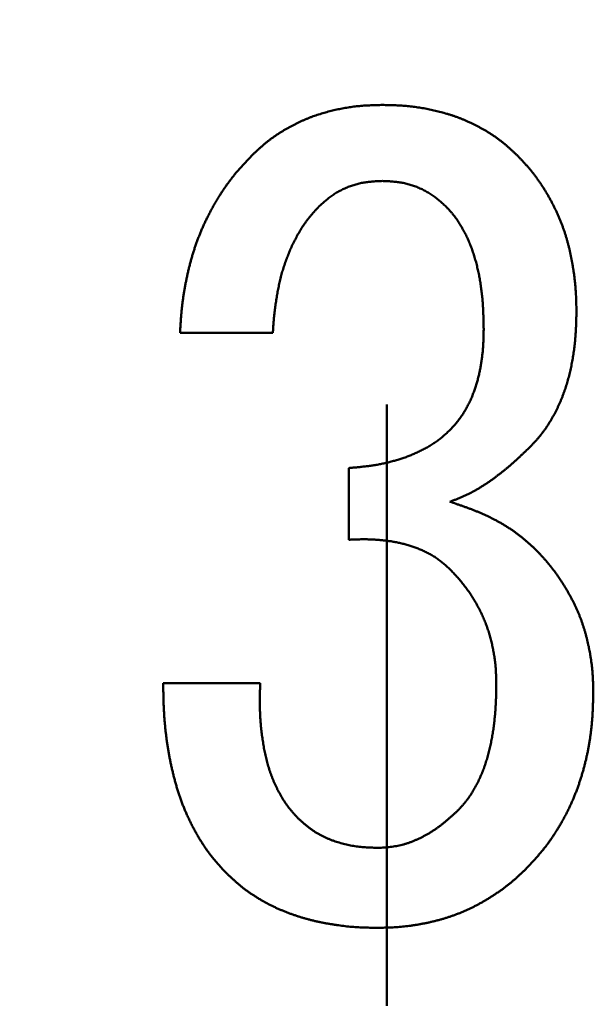
# Model space of a CAD drawing. Units: millimetres. Extents: x 0 to 420, y 0 to 297.
# Drawn here: x 108 to 109, y 140 to 142 of the extents above; entities that cross this region are included whole.
import ezdxf

# ---------------------------------------------------------------- set-up
doc = ezdxf.new("R2010")
doc.units = ezdxf.units.MM
doc.header["$LTSCALE"] = 0.18189
doc.linetypes.add('CENTER', pattern=[50.8, 31.75, -6.35, 6.35, -6.35])
doc.layers.add('NoLayerName_002', color=7, linetype='Continuous')
doc.styles.get("Standard").update_dxf_attribs({"font": 'txt', "bigfont": 'extfont2'})
doc.dimstyles.get("Standard").update_dxf_attribs({"dimtxt": 2.5, "dimasz": 2.5, "dimexe": 1.25, "dimexo": 0.625, "dimtad": 1, "dimzin": 0, "dimdsep": 46, "dimtxsty": 'Standard', "dimcen": 2.5, "dimadec": 0, "dimazin": 0, "dimtfac": 0.75, "dimtmove": 0, "dimatfit": 3, "dimfxl": 1, "dimarcsym": 0})

# ---------------------------------------------------------------- blocks, each defined once
blk = doc.blocks.new('_OPEN30')
at = {"color": 0, "linetype": 'ByBlock', "lineweight": -2}
for p, q in [((-1, 0.267949), (0, 0)), ((0, 0), (-1, -0.267949)), ((0, 0), (-1, 0))]:
    blk.add_line(p, q, dxfattribs=at)
blk = doc.blocks.new('*D3')
at = {"layer": 'Defpoints', "color": 0}
for p in [(108.5029, 197.9482), (63.41, 121.804), (108.4985, 121.804)]:
    blk.add_point(p, dxfattribs=at)
at = {"layer": 'NoLayerName_002', "color": 0, "linetype": 'Continuous', "lineweight": 50}
for p, q in [((108.2537, 197.9482), (60.6692, 197.9482)), ((63.41, 196.4532), (63.41, 123.299)), ((108.2494, 121.804), (60.6692, 121.804))]:
    blk.add_line(p, q, dxfattribs=at)
at = {"layer": 'NoLayerName_002', "color": 0, "lineweight": 50, "xscale": 1.494976877690958, "yscale": 1.494976877690958, "zscale": 1.494976877690958}
for p, rotation in [((63.41, 197.9482), 90.00000000000001), ((63.41, 121.804), 270)]:
    blk.add_blockref('_OPEN30', p, dxfattribs=dict(at, rotation=rotation))
at = {"layer": 'NoLayerName_002', "color": 0, "lineweight": 50, "insert": (60.887, 159.8787), "char_height": 2.98995, "attachment_point": 5, "rotation": 90}
blk.add_mtext('%%c191', dxfattribs=at)
blk = doc.blocks.new('*D6')
at = {"layer": 'Defpoints', "color": 0}
for p in [(34.1236, 242.5982), (108.4985, 242.5982), (102.7197, 81.938)]:
    blk.add_point(p, dxfattribs=at)
at = {"layer": 'NoLayerName_002', "color": 0, "linetype": 'Continuous', "lineweight": 50}
for p, q in [((108.2494, 242.5982), (31.3829, 242.5982)), ((34.1236, 83.433), (34.1236, 241.1032)), ((102.4705, 81.938), (31.3829, 81.938))]:
    blk.add_line(p, q, dxfattribs=at)
at = {"layer": 'NoLayerName_002', "color": 0, "lineweight": 50, "xscale": 1.494976877690958, "yscale": 1.494976877690958, "zscale": 1.494976877690958}
for p, rotation in [((34.1236, 242.5982), 90), ((34.1236, 81.938), 270)]:
    blk.add_blockref('_OPEN30', p, dxfattribs=dict(at, rotation=rotation))
at = {"layer": 'NoLayerName_002', "color": 0, "lineweight": 50, "insert": (31.2598, 162.2681), "char_height": 2.98995, "attachment_point": 5, "rotation": 90}
blk.add_mtext('（403）', dxfattribs=at)

msp = doc.modelspace()

# ---------------------------------------------------------------- linework, layer by layer
at = {"layer": 'NoLayerName_002', "color": 7, "linetype": 'CENTER', "lineweight": 50}
msp.add_line((108.4985, 77.2802), (108.4985, 247.2559), dxfattribs=at)
at = {"layer": 'NoLayerName_002', "color": 1, "linetype": 'CENTER', "lineweight": 50}
msp.add_line((108.4985, 77.2802), (108.4985, 247.2559), dxfattribs=at)
at = {"layer": 'NoLayerName_002', "color": 7, "linetype": 'Continuous', "lineweight": 50}
for p, q in [((108.2796, 140.9431), (108.1012, 140.9431)), ((108.4255, 140.5458), (108.4255, 140.6836)), ((108.0688, 140.2701), (108.2553, 140.2701))]:
    msp.add_line(p, q, dxfattribs=at)
for points, knots in [([(108.2391, 141.2837), (108.2404, 141.2849), (108.2431, 141.2875), (108.2471, 141.2912), (108.2512, 141.295), (108.2553, 141.2987), (108.2594, 141.3024), (108.2637, 141.306), (108.2679, 141.3095), (108.2723, 141.3129), (108.2767, 141.3163), (108.2812, 141.3195), (108.2858, 141.3227), (108.2904, 141.3257), (108.2951, 141.3287), (108.2998, 141.3316), (108.3046, 141.3344), (108.3094, 141.3371), (108.3143, 141.3398), (108.3192, 141.3423), (108.3241, 141.3448), (108.3291, 141.3473), (108.3341, 141.3497), (108.3391, 141.3519), (108.3442, 141.3541), (108.3494, 141.3562), (108.3545, 141.3582), (108.3597, 141.3601), (108.365, 141.3618), (108.3703, 141.3635), (108.3756, 141.3651), (108.3809, 141.3666), (108.3863, 141.3681), (108.3916, 141.3695), (108.397, 141.3708), (108.4024, 141.372), (108.4078, 141.3732), (108.4132, 141.3743), (108.4187, 141.3753), (108.4242, 141.3762), (108.4278, 141.3767), (108.4296, 141.377)], [0, 0, 0, 0, 0.0055413, 0.0110818, 0.0166211, 0.022159, 0.0276959, 0.0332328, 0.0387714, 0.044312, 0.0498537, 0.055396, 0.0609381, 0.0664792, 0.0720188, 0.0775574, 0.0830962, 0.0886359, 0.0941766, 0.0997186, 0.1052614, 0.1108042, 0.1163459, 0.1218861, 0.1274245, 0.1329617, 0.1384984, 0.1440359, 0.149575, 0.1551158, 0.1606581, 0.1662011, 0.1717438, 0.1772853, 0.1828256, 0.1883648, 0.1939031, 0.1994411, 0.2049796, 0.2105191, 0.2160595, 0.2160595, 0.2160595, 0.2160595]), ([(108.4296, 141.377), (108.4315, 141.3772), (108.4351, 141.3777), (108.4406, 141.3784), (108.4462, 141.3789), (108.4517, 141.3794), (108.4572, 141.3798), (108.4627, 141.3801), (108.4683, 141.3803), (108.4738, 141.3805), (108.4793, 141.3807), (108.4849, 141.3808), (108.4886, 141.3809), (108.4904, 141.381)], [0, 0, 0, 0, 0.00554097, 0.01108212, 0.01662293, 0.0221628, 0.02770119, 0.03323875, 0.03877633, 0.0443144, 0.0498531, 0.05539237, 0.06093195, 0.06093195, 0.06093195, 0.06093195]), ([(108.4904, 141.381), (108.4923, 141.3809), (108.4961, 141.3808), (108.5018, 141.3807), (108.5075, 141.3805), (108.5132, 141.3804), (108.5189, 141.3801), (108.5246, 141.3798), (108.5302, 141.3795), (108.5359, 141.379), (108.5416, 141.3785), (108.5472, 141.3779), (108.5529, 141.3772), (108.5585, 141.3764), (108.5642, 141.3755), (108.5698, 141.3746), (108.5754, 141.3735), (108.581, 141.3724), (108.5865, 141.3712), (108.5921, 141.3699), (108.5976, 141.3686), (108.6031, 141.3671), (108.6086, 141.3656), (108.6141, 141.3641), (108.6196, 141.3624), (108.625, 141.3607), (108.6304, 141.3588), (108.6357, 141.3569), (108.641, 141.3549), (108.6463, 141.3527), (108.6516, 141.3505), (108.6568, 141.3482), (108.6619, 141.3457), (108.667, 141.3433), (108.6721, 141.3407), (108.6772, 141.338), (108.6822, 141.3353), (108.6871, 141.3325), (108.692, 141.3296), (108.6969, 141.3266), (108.7001, 141.3245), (108.7016, 141.3235)], [0, 0, 0, 0, 0.0056953, 0.0113903, 0.0170847, 0.0227784, 0.0284715, 0.0341643, 0.0398577, 0.0455522, 0.0512479, 0.056944, 0.0626403, 0.0683364, 0.0740319, 0.0797268, 0.0854212, 0.0911155, 0.0968102, 0.1025055, 0.1082016, 0.1138984, 0.1195957, 0.1252928, 0.1309891, 0.1366844, 0.1423786, 0.1480722, 0.153766, 0.1594604, 0.1651558, 0.1708522, 0.1765494, 0.1822468, 0.1879439, 0.1936403, 0.1993359, 0.205031, 0.2107261, 0.2164219, 0.2221193, 0.2221193, 0.2221193, 0.2221193]), ([(108.7016, 141.3235), (108.7032, 141.3224), (108.7064, 141.3203), (108.711, 141.317), (108.7156, 141.3136), (108.7201, 141.3102), (108.7246, 141.3066), (108.7289, 141.3029), (108.7332, 141.2992), (108.7374, 141.2953), (108.7416, 141.2915), (108.7457, 141.2876), (108.7485, 141.285), (108.7499, 141.2837)], [0, 0, 0, 0, 0.00569837, 0.01139678, 0.0170944, 0.02279051, 0.02848453, 0.03417653, 0.03986843, 0.04556168, 0.05125675, 0.05695344, 0.06265105, 0.06265105, 0.06265105, 0.06265105]), ([(108.186, 141.2202), (108.1875, 141.2222), (108.1903, 141.2264), (108.1947, 141.2325), (108.1992, 141.2385), (108.2038, 141.2445), (108.2086, 141.2503), (108.2135, 141.256), (108.2185, 141.2617), (108.2235, 141.2672), (108.2287, 141.2727), (108.2339, 141.2782), (108.2373, 141.2818), (108.2391, 141.2837)], [0, 0, 0, 0, 0.00753536, 0.01506963, 0.02260184, 0.0301314, 0.03765821, 0.04518322, 0.05270901, 0.06023723, 0.06776833, 0.07530185, 0.08283673, 0.08283673, 0.08283673, 0.08283673]), ([(108.7499, 141.2837), (108.7514, 141.2821), (108.7544, 141.2789), (108.759, 141.2741), (108.7635, 141.2693), (108.7679, 141.2644), (108.7722, 141.2594), (108.7765, 141.2544), (108.7806, 141.2493), (108.7846, 141.244), (108.7885, 141.2387), (108.7923, 141.2333), (108.7959, 141.2278), (108.7995, 141.2223), (108.803, 141.2167), (108.8064, 141.211), (108.8097, 141.2053), (108.8129, 141.1996), (108.8161, 141.1938), (108.8191, 141.1879), (108.822, 141.182), (108.8249, 141.1761), (108.8276, 141.1701), (108.8303, 141.164), (108.8328, 141.1579), (108.8352, 141.1518), (108.8375, 141.1456), (108.8397, 141.1394), (108.8418, 141.1331), (108.8437, 141.1268), (108.8456, 141.1205), (108.8473, 141.1141), (108.8489, 141.1078), (108.8505, 141.1013), (108.8519, 141.0949), (108.8532, 141.0885), (108.8545, 141.082), (108.8556, 141.0755), (108.8567, 141.069), (108.8578, 141.0625), (108.8584, 141.0581), (108.8587, 141.0559)], [0, 0, 0, 0, 0.0065978, 0.0131941, 0.0197875, 0.0263775, 0.0329646, 0.0395506, 0.0461383, 0.0527291, 0.0593231, 0.0659196, 0.0725174, 0.0791148, 0.0857102, 0.0923035, 0.0988956, 0.105487, 0.1120783, 0.1186701, 0.1252628, 0.131856, 0.1384493, 0.1450425, 0.1516356, 0.1582286, 0.1648218, 0.1714153, 0.178009, 0.1846027, 0.1911961, 0.1977887, 0.2043803, 0.2109713, 0.2175626, 0.2241546, 0.2307475, 0.2373414, 0.243936, 0.2505308, 0.257125, 0.257125, 0.257125, 0.257125]), ([(108.1012, 140.9431), (108.1014, 140.9456), (108.1016, 140.9506), (108.1021, 140.9581), (108.1026, 140.9657), (108.1031, 140.9732), (108.1037, 140.9807), (108.1044, 140.9882), (108.1052, 140.9957), (108.1061, 141.0031), (108.1072, 141.0106), (108.1083, 141.018), (108.1095, 141.0255), (108.1109, 141.0329), (108.1123, 141.0403), (108.1138, 141.0477), (108.1154, 141.055), (108.117, 141.0624), (108.1188, 141.0697), (108.1207, 141.077), (108.1227, 141.0842), (108.1248, 141.0915), (108.127, 141.0987), (108.1293, 141.1058), (108.1317, 141.113), (108.1343, 141.12), (108.137, 141.1271), (108.1397, 141.1341), (108.1426, 141.141), (108.1457, 141.1479), (108.1488, 141.1548), (108.1521, 141.1616), (108.1554, 141.1683), (108.1589, 141.175), (108.1624, 141.1816), (108.1661, 141.1882), (108.1699, 141.1947), (108.1738, 141.2012), (108.1777, 141.2076), (108.1818, 141.2139), (108.1846, 141.2181), (108.186, 141.2202)], [0, 0, 0, 0, 0.0075328, 0.0150648, 0.0225956, 0.0301246, 0.037652, 0.0451781, 0.0527041, 0.0602312, 0.0677598, 0.0752901, 0.0828218, 0.0903545, 0.0978878, 0.1054208, 0.112953, 0.1204842, 0.1280144, 0.1355439, 0.1430731, 0.1506027, 0.1581333, 0.1656646, 0.1731963, 0.1807282, 0.1882599, 0.1957915, 0.203323, 0.2108543, 0.2183857, 0.225917, 0.2334481, 0.2409789, 0.2485091, 0.2560391, 0.2635692, 0.2711, 0.2786317, 0.2861651, 0.2937002, 0.2937002, 0.2937002, 0.2937002]), ([(108.4904, 141.235), (108.4889, 141.2349), (108.4859, 141.2348), (108.4814, 141.2346), (108.477, 141.2343), (108.4725, 141.234), (108.468, 141.2336), (108.4636, 141.2331), (108.4591, 141.2326), (108.4547, 141.2319), (108.4503, 141.2311), (108.4459, 141.2301), (108.4415, 141.229), (108.4372, 141.2278), (108.4329, 141.2265), (108.4287, 141.225), (108.4245, 141.2234), (108.4203, 141.2217), (108.4162, 141.2199), (108.4121, 141.218), (108.4081, 141.2159), (108.4042, 141.2137), (108.4003, 141.2114), (108.3966, 141.209), (108.3929, 141.2065), (108.3893, 141.2038), (108.3857, 141.2011), (108.3823, 141.1982), (108.3789, 141.1953), (108.3755, 141.1924), (108.3721, 141.1894), (108.3699, 141.1874), (108.3688, 141.1864)], [0, 0, 0, 0, 0.0044944, 0.0089873, 0.0134775, 0.0179639, 0.0224463, 0.0269252, 0.0314022, 0.0358798, 0.0403609, 0.0448457, 0.0493341, 0.0538259, 0.0583206, 0.0628177, 0.0673167, 0.0718168, 0.0763166, 0.0808146, 0.0853095, 0.0898004, 0.0942867, 0.0987682, 0.1032451, 0.1077203, 0.1121975, 0.116679, 0.1211656, 0.125657, 0.130152, 0.1346491, 0.1346491, 0.1346491, 0.1346491]), ([(108.612, 141.1864), (108.6109, 141.1874), (108.6087, 141.1894), (108.6053, 141.1924), (108.602, 141.1953), (108.5985, 141.1982), (108.5951, 141.2011), (108.5915, 141.2038), (108.5879, 141.2065), (108.5843, 141.209), (108.5805, 141.2114), (108.5766, 141.2137), (108.5727, 141.2159), (108.5687, 141.218), (108.5646, 141.2199), (108.5605, 141.2217), (108.5564, 141.2234), (108.5521, 141.225), (108.5479, 141.2265), (108.5436, 141.2278), (108.5393, 141.229), (108.5349, 141.2301), (108.5305, 141.2311), (108.5261, 141.2319), (108.5217, 141.2326), (108.5173, 141.2331), (108.5128, 141.2336), (108.5083, 141.234), (108.5039, 141.2343), (108.4994, 141.2346), (108.4949, 141.2348), (108.4919, 141.2349), (108.4904, 141.235)], [0, 0, 0, 0, 0.004497, 0.0089921, 0.0134835, 0.0179701, 0.0224516, 0.0269288, 0.031404, 0.0358809, 0.0403624, 0.0448487, 0.0493396, 0.0538345, 0.0583325, 0.0628323, 0.0673324, 0.0718314, 0.0763285, 0.0808232, 0.0853149, 0.0898034, 0.0942882, 0.0987693, 0.1032469, 0.1077238, 0.1122028, 0.1166852, 0.1211716, 0.1256618, 0.1301547, 0.1346491, 0.1346491, 0.1346491, 0.1346491]), ([(108.3688, 141.1864), (108.3676, 141.1851), (108.3652, 141.1825), (108.3616, 141.1786), (108.358, 141.1747), (108.3545, 141.1707), (108.3511, 141.1666), (108.3478, 141.1625), (108.3446, 141.1583), (108.3415, 141.154), (108.3384, 141.1496), (108.3355, 141.1452), (108.3327, 141.1407), (108.33, 141.1361), (108.3273, 141.1315), (108.3248, 141.1269), (108.3223, 141.1222), (108.3199, 141.1175), (108.3176, 141.1127), (108.3153, 141.1079), (108.3132, 141.1031), (108.3111, 141.0982), (108.3091, 141.0933), (108.3072, 141.0883), (108.3053, 141.0834), (108.3036, 141.0784), (108.3018, 141.0734), (108.3002, 141.0683), (108.2986, 141.0633), (108.2971, 141.0582), (108.2957, 141.0531), (108.2944, 141.0479), (108.2932, 141.0428), (108.292, 141.0376), (108.2909, 141.0324), (108.2898, 141.0272), (108.2888, 141.022), (108.2879, 141.0168), (108.287, 141.0116), (108.2861, 141.0063), (108.2856, 141.0028), (108.2853, 141.0011)], [0, 0, 0, 0, 0.0053053, 0.0106091, 0.0159105, 0.021209, 0.0265056, 0.0318027, 0.0371021, 0.0424043, 0.0477087, 0.0530145, 0.0583203, 0.0636245, 0.0689273, 0.074229, 0.0795299, 0.0848304, 0.0901305, 0.0954306, 0.1007311, 0.1060323, 0.1113342, 0.1166367, 0.1219396, 0.1272424, 0.1325449, 0.1378467, 0.1431477, 0.148448, 0.1537476, 0.1590468, 0.1643465, 0.1696468, 0.1749481, 0.1802502, 0.1855527, 0.1908553, 0.1961575, 0.2014591, 0.20676, 0.20676, 0.20676, 0.20676]), ([(108.6427, 141.1464), (108.6418, 141.1478), (108.6401, 141.1507), (108.6374, 141.155), (108.6347, 141.1593), (108.6318, 141.1634), (108.6287, 141.1674), (108.6256, 141.1713), (108.6223, 141.1752), (108.6189, 141.1789), (108.6155, 141.1827), (108.6132, 141.1851), (108.612, 141.1864)], [0, 0, 0, 0, 0.00505916, 0.01011626, 0.01516915, 0.02021707, 0.02526084, 0.03030365, 0.03534982, 0.0404011, 0.04545703, 0.05051565, 0.05051565, 0.05051565, 0.05051565]), ([(108.685, 140.9512), (108.6849, 140.9546), (108.6849, 140.9596), (108.6847, 140.9664), (108.6846, 140.9714), (108.6844, 140.9765), (108.6842, 140.9815), (108.684, 140.9865), (108.6837, 140.9916), (108.6834, 140.9966), (108.6831, 141.0017), (108.6827, 141.0067), (108.6822, 141.0117), (108.6817, 141.0167), (108.6811, 141.0218), (108.6805, 141.0268), (108.6798, 141.0318), (108.6791, 141.0368), (108.6783, 141.0418), (108.6774, 141.0468), (108.6765, 141.0517), (108.6756, 141.0567), (108.6745, 141.0616), (108.6734, 141.0665), (108.6722, 141.0714), (108.671, 141.0763), (108.6696, 141.0812), (108.6682, 141.0861), (108.6668, 141.0909), (108.6653, 141.0957), (108.6636, 141.1005), (108.662, 141.1053), (108.6602, 141.11), (108.6583, 141.1147), (108.6564, 141.1194), (108.6543, 141.124), (108.6522, 141.1285), (108.6499, 141.1331), (108.6476, 141.1375), (108.6452, 141.142), (108.6435, 141.1449), (108.6427, 141.1464)], [0, 0, 0, 0, 0.0100999, 0.0151495, 0.0201987, 0.0252476, 0.0302962, 0.0353447, 0.0403934, 0.0454426, 0.0504922, 0.055542, 0.0605921, 0.0656424, 0.070693, 0.0757437, 0.0807946, 0.0858455, 0.0908963, 0.0959466, 0.1009966, 0.1060463, 0.1110958, 0.1161454, 0.1211951, 0.1262452, 0.1312958, 0.1363471, 0.1413992, 0.1464522, 0.1515052, 0.1565574, 0.1616084, 0.1666579, 0.1717062, 0.1767541, 0.1818025, 0.1868525, 0.1919048, 0.1969598, 0.2020179, 0.2020179, 0.2020179, 0.2020179]), ([(108.8587, 141.0559), (108.859, 141.0538), (108.8596, 141.0494), (108.8603, 141.0429), (108.861, 141.0363), (108.8616, 141.0297), (108.862, 141.0232), (108.8624, 141.0166), (108.8627, 141.01), (108.8629, 141.0034), (108.8631, 140.9968), (108.8633, 140.9902), (108.8633, 140.9858), (108.8634, 140.9836)], [0, 0, 0, 0, 0.0065932, 0.01318501, 0.01977532, 0.0263642, 0.03295209, 0.03954021, 0.04612952, 0.05272042, 0.05931289, 0.06590658, 0.07250094, 0.07250094, 0.07250094, 0.07250094]), ([(108.2853, 141.0011), (108.2851, 140.9994), (108.2846, 140.9959), (108.2839, 140.9906), (108.2832, 140.9853), (108.2826, 140.9801), (108.2821, 140.9748), (108.2816, 140.9695), (108.2812, 140.9643), (108.2807, 140.959), (108.2802, 140.9519), (108.2798, 140.9466), (108.2796, 140.9431)], [0, 0, 0, 0, 0.00530022, 0.01059975, 0.01589869, 0.02119716, 0.02649555, 0.03179431, 0.03709369, 0.04239377, 0.0476945, 0.05829719, 0.05829719, 0.05829719, 0.05829719]), ([(108.8634, 140.9836), (108.8633, 140.9799), (108.8632, 140.9743), (108.863, 140.9667), (108.8628, 140.9611), (108.8626, 140.9555), (108.8624, 140.9499), (108.862, 140.9442), (108.8617, 140.9386), (108.8612, 140.933), (108.8607, 140.9274), (108.8601, 140.9218), (108.8594, 140.9162), (108.8587, 140.9106), (108.8579, 140.905), (108.8571, 140.8995), (108.8562, 140.8939), (108.8552, 140.8883), (108.8541, 140.8828), (108.853, 140.8773), (108.8518, 140.8718), (108.8505, 140.8663), (108.8492, 140.8608), (108.8478, 140.8554), (108.8462, 140.8499), (108.8447, 140.8445), (108.843, 140.8392), (108.8412, 140.8338), (108.8393, 140.8285), (108.8373, 140.8232), (108.8353, 140.818), (108.8331, 140.8128), (108.8309, 140.8076), (108.8285, 140.8025), (108.8261, 140.7974), (108.8236, 140.7923), (108.821, 140.7873), (108.8183, 140.7824), (108.8155, 140.7775), (108.8126, 140.7726), (108.8106, 140.7695), (108.8096, 140.7679)], [0, 0, 0, 0, 0.0112698, 0.016904, 0.0225375, 0.0281704, 0.0338027, 0.0394349, 0.0450677, 0.0507013, 0.0563356, 0.0619704, 0.0676056, 0.0732409, 0.0788762, 0.0845112, 0.0901459, 0.0957804, 0.1014147, 0.1070489, 0.1126834, 0.1183184, 0.123954, 0.1295896, 0.1352251, 0.1408602, 0.146495, 0.1521299, 0.1577651, 0.1634008, 0.1690366, 0.1746726, 0.1803083, 0.1859435, 0.191578, 0.1972121, 0.2028465, 0.2084817, 0.2141185, 0.2197575, 0.2253986, 0.2253986, 0.2253986, 0.2253986]), ([(108.6829, 140.905), (108.683, 140.9063), (108.6833, 140.9091), (108.6837, 140.9133), (108.684, 140.9175), (108.6842, 140.9217), (108.6844, 140.9259), (108.6846, 140.9302), (108.6847, 140.9344), (108.6848, 140.9386), (108.6849, 140.9442), (108.685, 140.9484), (108.685, 140.9512)], [0, 0, 0, 0, 0.00421239, 0.00842407, 0.01263509, 0.01684559, 0.02105596, 0.0252667, 0.0294781, 0.03369026, 0.03790311, 0.04633014, 0.04633014, 0.04633014, 0.04633014]), ([(108.6201, 140.7566), (108.6211, 140.7576), (108.623, 140.7597), (108.6259, 140.7627), (108.6288, 140.7659), (108.6316, 140.769), (108.6343, 140.7722), (108.6369, 140.7755), (108.6394, 140.7789), (108.6418, 140.7824), (108.6441, 140.7859), (108.6464, 140.7895), (108.6486, 140.7931), (108.6507, 140.7967), (108.6528, 140.8004), (108.6548, 140.8041), (108.6567, 140.8078), (108.6586, 140.8116), (108.6603, 140.8154), (108.662, 140.8193), (108.6636, 140.8232), (108.6651, 140.8271), (108.6665, 140.8311), (108.6679, 140.8351), (108.6693, 140.8391), (108.6705, 140.8431), (108.6718, 140.8471), (108.673, 140.8512), (108.6741, 140.8552), (108.6751, 140.8593), (108.6761, 140.8634), (108.677, 140.8675), (108.6779, 140.8716), (108.6787, 140.8758), (108.6794, 140.8799), (108.6801, 140.8841), (108.6808, 140.8882), (108.6814, 140.8924), (108.6819, 140.8966), (108.6824, 140.9008), (108.6827, 140.9036), (108.6829, 140.905)], [0, 0, 0, 0, 0.0042193, 0.0084368, 0.0126508, 0.0168609, 0.021068, 0.0252745, 0.0294834, 0.033696, 0.0379123, 0.0421314, 0.0463514, 0.0505701, 0.0547865, 0.0590006, 0.0632124, 0.0674226, 0.0716321, 0.0758422, 0.0800539, 0.0842675, 0.0884827, 0.0926989, 0.0969151, 0.1011303, 0.1053444, 0.1095573, 0.1137692, 0.1179803, 0.1221911, 0.1264021, 0.1306137, 0.1348261, 0.1390394, 0.1432535, 0.147468, 0.1516826, 0.1558968, 0.1601105, 0.1643236, 0.1643236, 0.1643236, 0.1643236]), ([(108.8096, 140.7679), (108.8086, 140.7663), (108.8066, 140.7631), (108.8034, 140.7585), (108.8001, 140.7539), (108.7967, 140.7494), (108.7932, 140.745), (108.7895, 140.7407), (108.7858, 140.7365), (108.7819, 140.7324), (108.7781, 140.7283), (108.7755, 140.7255), (108.7742, 140.7242)], [0, 0, 0, 0, 0.00564088, 0.01127967, 0.01691524, 0.02254724, 0.02817635, 0.03380549, 0.03943745, 0.04507317, 0.05071217, 0.05635305, 0.05635305, 0.05635305, 0.05635305]), ([(108.5872, 140.7299), (108.5884, 140.7307), (108.5907, 140.7322), (108.5942, 140.7346), (108.5977, 140.7371), (108.6011, 140.7397), (108.6044, 140.7424), (108.6076, 140.7451), (108.6108, 140.7479), (108.6139, 140.7508), (108.617, 140.7537), (108.6191, 140.7556), (108.6201, 140.7566)], [0, 0, 0, 0, 0.00425299, 0.00850532, 0.01275605, 0.0170047, 0.02125126, 0.02549719, 0.02974448, 0.03399392, 0.03824533, 0.04249789, 0.04249789, 0.04249789, 0.04249789]), ([(108.4255, 140.6836), (108.4284, 140.6839), (108.4326, 140.6842), (108.4382, 140.6847), (108.4425, 140.6851), (108.4467, 140.6855), (108.4509, 140.686), (108.4552, 140.6864), (108.4594, 140.6869), (108.4636, 140.6874), (108.4678, 140.688), (108.472, 140.6886), (108.4762, 140.6893), (108.4804, 140.69), (108.4846, 140.6908), (108.4887, 140.6916), (108.4929, 140.6925), (108.497, 140.6934), (108.5012, 140.6944), (108.5053, 140.6954), (108.5094, 140.6965), (108.5135, 140.6977), (108.5176, 140.6988), (108.5217, 140.7), (108.5257, 140.7013), (108.5298, 140.7026), (108.5338, 140.7039), (108.5378, 140.7054), (108.5418, 140.7069), (108.5457, 140.7085), (108.5496, 140.7101), (108.5535, 140.7118), (108.5574, 140.7136), (108.5612, 140.7154), (108.565, 140.7173), (108.5688, 140.7193), (108.5725, 140.7213), (108.5763, 140.7233), (108.5799, 140.7254), (108.5836, 140.7276), (108.586, 140.7292), (108.5872, 140.7299)], [0, 0, 0, 0, 0.0084963, 0.0127444, 0.0169925, 0.0212406, 0.0254889, 0.0297375, 0.0339869, 0.0382367, 0.0424867, 0.0467365, 0.0509857, 0.0552344, 0.0594826, 0.0637304, 0.0679782, 0.0722264, 0.0764752, 0.0807247, 0.084975, 0.0892258, 0.0934769, 0.0977277, 0.1019777, 0.1062268, 0.1104751, 0.1147228, 0.1189708, 0.1232194, 0.1274688, 0.131719, 0.1359697, 0.1402205, 0.1444708, 0.1487204, 0.1529696, 0.1572185, 0.1614679, 0.1657185, 0.1699708, 0.1699708, 0.1699708, 0.1699708]), ([(108.7742, 140.7242), (108.7712, 140.7213), (108.7667, 140.7169), (108.7606, 140.7112), (108.756, 140.7069), (108.7514, 140.7026), (108.7468, 140.6983), (108.7422, 140.6941), (108.7375, 140.69), (108.7327, 140.6859), (108.7279, 140.6819), (108.723, 140.6779), (108.7181, 140.674), (108.7131, 140.6702), (108.7081, 140.6664), (108.7031, 140.6627), (108.6979, 140.6591), (108.6928, 140.6555), (108.6875, 140.652), (108.6822, 140.6486), (108.6769, 140.6453), (108.6715, 140.6421), (108.666, 140.639), (108.6605, 140.6361), (108.6549, 140.6333), (108.6492, 140.6306), (108.6435, 140.6281), (108.6377, 140.6257), (108.6318, 140.6234), (108.626, 140.621), (108.6221, 140.6195), (108.6201, 140.6188)], [0, 0, 0, 0, 0.0125562, 0.0188331, 0.0251089, 0.0313832, 0.0376561, 0.0439277, 0.0501985, 0.0564693, 0.0627408, 0.0690134, 0.0752872, 0.0815627, 0.0878401, 0.0941198, 0.1004019, 0.1066869, 0.1129734, 0.1192591, 0.1255419, 0.1318207, 0.1380948, 0.1443647, 0.1506316, 0.1568984, 0.1631683, 0.1694428, 0.1757218, 0.1820046, 0.1882893, 0.1882893, 0.1882893, 0.1882893]), ([(108.6201, 140.6188), (108.6241, 140.6174), (108.63, 140.6155), (108.6378, 140.6128), (108.6437, 140.6108), (108.6496, 140.6087), (108.6555, 140.6065), (108.6613, 140.6044), (108.6671, 140.6021), (108.6729, 140.5998), (108.6786, 140.5974), (108.6843, 140.5949), (108.69, 140.5923), (108.6956, 140.5896), (108.7012, 140.5869), (108.7067, 140.584), (108.7122, 140.5811), (108.7177, 140.578), (108.7231, 140.5749), (108.7284, 140.5717), (108.7337, 140.5683), (108.7389, 140.5649), (108.744, 140.5613), (108.749, 140.5577), (108.7539, 140.5539), (108.7588, 140.55), (108.7636, 140.546), (108.7683, 140.542), (108.773, 140.5379), (108.7777, 140.5337), (108.7808, 140.531), (108.7823, 140.5296)], [0, 0, 0, 0, 0.0124586, 0.0186869, 0.0249142, 0.0311403, 0.0373653, 0.0435896, 0.0498139, 0.056039, 0.0622655, 0.068493, 0.0747215, 0.0809509, 0.0871813, 0.0934129, 0.099646, 0.1058809, 0.1121166, 0.1183516, 0.1245848, 0.1308154, 0.1370429, 0.1432675, 0.1494894, 0.1557111, 0.1619348, 0.1681615, 0.1743914, 0.1806237, 0.1868574, 0.1868574, 0.1868574, 0.1868574]), ([(108.4715, 140.5463), (108.4701, 140.5463), (108.4673, 140.5465), (108.4631, 140.5466), (108.459, 140.5467), (108.4548, 140.5467), (108.4506, 140.5467), (108.4464, 140.5466), (108.4423, 140.5465), (108.4381, 140.5463), (108.4339, 140.5462), (108.4297, 140.546), (108.4269, 140.5459), (108.4255, 140.5458)], [0, 0, 0, 0, 0.00418068, 0.00836049, 0.01253951, 0.01671795, 0.02089636, 0.02507528, 0.02925503, 0.03343571, 0.03761722, 0.04179938, 0.04598187, 0.04598187, 0.04598187, 0.04598187]), ([(108.6201, 140.489), (108.6191, 140.49), (108.6171, 140.4919), (108.614, 140.4947), (108.6109, 140.4975), (108.6077, 140.5002), (108.6045, 140.5029), (108.6012, 140.5055), (108.5978, 140.508), (108.5944, 140.5104), (108.5909, 140.5127), (108.5874, 140.5149), (108.5838, 140.517), (108.5801, 140.5191), (108.5764, 140.521), (108.5727, 140.5229), (108.5689, 140.5247), (108.5651, 140.5264), (108.5612, 140.528), (108.5573, 140.5295), (108.5534, 140.531), (108.5495, 140.5324), (108.5455, 140.5337), (108.5415, 140.5349), (108.5375, 140.5361), (108.5334, 140.5372), (108.5294, 140.5382), (108.5253, 140.5392), (108.5212, 140.5401), (108.5172, 140.541), (108.513, 140.5417), (108.5089, 140.5425), (108.5048, 140.5431), (108.5007, 140.5437), (108.4965, 140.5442), (108.4923, 140.5446), (108.4882, 140.545), (108.484, 140.5454), (108.4798, 140.5458), (108.4757, 140.546), (108.4729, 140.5462), (108.4715, 140.5463)], [0, 0, 0, 0, 0.0041851, 0.0083689, 0.0125505, 0.0167295, 0.0209068, 0.0250847, 0.0292649, 0.0334476, 0.0376323, 0.0418183, 0.0460044, 0.0501896, 0.0543736, 0.0585565, 0.0627384, 0.0669195, 0.0711, 0.0752803, 0.0794611, 0.0836429, 0.0878257, 0.0920093, 0.0961931, 0.1003764, 0.1045591, 0.1087409, 0.1129218, 0.1171019, 0.1212815, 0.1254609, 0.1296408, 0.1338215, 0.1380033, 0.1421858, 0.146369, 0.1505523, 0.1547352, 0.1589175, 0.1630991, 0.1630991, 0.1630991, 0.1630991]), ([(108.7823, 140.5296), (108.7837, 140.5281), (108.7866, 140.5252), (108.7908, 140.5207), (108.795, 140.5163), (108.7991, 140.5118), (108.8032, 140.5072), (108.8073, 140.5026), (108.8112, 140.4979), (108.815, 140.4931), (108.8188, 140.4883), (108.8224, 140.4833), (108.826, 140.4784), (108.8295, 140.4733), (108.8329, 140.4682), (108.8363, 140.4631), (108.8396, 140.4579), (108.8428, 140.4527), (108.8459, 140.4474), (108.8489, 140.4421), (108.8519, 140.4367), (108.8548, 140.4313), (108.8576, 140.4259), (108.8603, 140.4204), (108.8629, 140.4148), (108.8654, 140.4092), (108.8678, 140.4036), (108.8701, 140.3979), (108.8723, 140.3922), (108.8743, 140.3864), (108.8763, 140.3806), (108.8781, 140.3747), (108.8799, 140.3689), (108.8815, 140.363), (108.8831, 140.357), (108.8845, 140.3511), (108.8859, 140.3451), (108.8872, 140.3391), (108.8884, 140.3331), (108.8895, 140.3271), (108.8902, 140.3231), (108.8906, 140.321)], [0, 0, 0, 0, 0.0061324, 0.0122639, 0.0183935, 0.0245208, 0.0306461, 0.0367701, 0.0428946, 0.0490211, 0.0551497, 0.0612803, 0.0674122, 0.0735446, 0.0796763, 0.0858065, 0.0919355, 0.0980637, 0.1041916, 0.1103198, 0.1164488, 0.122579, 0.1287095, 0.1348397, 0.1409695, 0.1470986, 0.1532275, 0.1593564, 0.1654859, 0.1716161, 0.1777466, 0.1838773, 0.1900074, 0.1961365, 0.2022648, 0.208393, 0.2145215, 0.2206507, 0.226781, 0.2329123, 0.2390439, 0.2390439, 0.2390439, 0.2390439]), ([(108.6548, 140.4484), (108.6538, 140.4497), (108.652, 140.4524), (108.6491, 140.4563), (108.6461, 140.4601), (108.6431, 140.4639), (108.64, 140.4677), (108.6368, 140.4713), (108.6335, 140.4749), (108.6302, 140.4785), (108.6269, 140.482), (108.6235, 140.4855), (108.6213, 140.4879), (108.6201, 140.489)], [0, 0, 0, 0, 0.00486221, 0.00972313, 0.01458226, 0.01943945, 0.02429495, 0.02914997, 0.0340061, 0.03886415, 0.04372424, 0.04858597, 0.05344861, 0.05344861, 0.05344861, 0.05344861]), ([(108.7093, 140.2701), (108.7093, 140.2717), (108.7092, 140.275), (108.709, 140.2798), (108.7089, 140.2847), (108.7087, 140.2895), (108.7084, 140.2944), (108.7081, 140.2992), (108.7077, 140.3041), (108.7072, 140.3089), (108.7066, 140.3137), (108.706, 140.3186), (108.7052, 140.3234), (108.7044, 140.3282), (108.7036, 140.3329), (108.7026, 140.3377), (108.7016, 140.3425), (108.7005, 140.3472), (108.6994, 140.3519), (108.6982, 140.3566), (108.6969, 140.3613), (108.6955, 140.366), (108.694, 140.3706), (108.6925, 140.3752), (108.6909, 140.3798), (108.6892, 140.3844), (108.6874, 140.3889), (108.6856, 140.3934), (108.6836, 140.3978), (108.6816, 140.4022), (108.6795, 140.4066), (108.6773, 140.411), (108.6751, 140.4153), (108.6728, 140.4196), (108.6704, 140.4238), (108.6679, 140.428), (108.6654, 140.4321), (108.6628, 140.4363), (108.6602, 140.4404), (108.6575, 140.4444), (108.6557, 140.4471), (108.6548, 140.4484)], [0, 0, 0, 0, 0.0048605, 0.0097204, 0.0145795, 0.0194375, 0.0242945, 0.029151, 0.0340079, 0.038866, 0.0437251, 0.0485852, 0.0534458, 0.0583067, 0.0631674, 0.0680274, 0.072887, 0.0777462, 0.0826053, 0.0874644, 0.0923239, 0.0971838, 0.1020441, 0.1069042, 0.1117641, 0.1166237, 0.1214832, 0.1263427, 0.1312025, 0.1360626, 0.1409229, 0.1457831, 0.1506429, 0.1555019, 0.1603604, 0.1652189, 0.1700778, 0.1749375, 0.1797983, 0.1846604, 0.1895231, 0.1895231, 0.1895231, 0.1895231]), ([(108.8906, 140.321), (108.8909, 140.319), (108.8915, 140.315), (108.8924, 140.3089), (108.8931, 140.3028), (108.8938, 140.2967), (108.8943, 140.2906), (108.8947, 140.2845), (108.895, 140.2784), (108.8953, 140.2723), (108.8955, 140.2662), (108.8957, 140.26), (108.8958, 140.2559), (108.8958, 140.2539)], [0, 0, 0, 0, 0.00613115, 0.01226118, 0.01838966, 0.02451643, 0.03064159, 0.03676625, 0.04289186, 0.04901914, 0.0551482, 0.06127872, 0.06741004, 0.06741004, 0.06741004, 0.06741004]), ([(108.0729, 140.1834), (108.0726, 140.186), (108.0721, 140.1913), (108.0714, 140.1991), (108.0708, 140.207), (108.0704, 140.2149), (108.07, 140.2228), (108.0696, 140.2306), (108.0694, 140.2385), (108.0692, 140.2464), (108.069, 140.257), (108.0689, 140.2648), (108.0688, 140.2701)], [0, 0, 0, 0, 0.00789659, 0.01579244, 0.02368732, 0.03158105, 0.03947407, 0.04736726, 0.05526117, 0.06315601, 0.07105179, 0.08684516, 0.08684516, 0.08684516, 0.08684516]), ([(108.2553, 140.2701), (108.2552, 140.2664), (108.255, 140.2609), (108.2548, 140.2535), (108.2547, 140.2479), (108.2547, 140.2424), (108.2546, 140.2368), (108.2546, 140.2313), (108.2547, 140.2258), (108.2548, 140.2202), (108.255, 140.2147), (108.2552, 140.2091), (108.2555, 140.2036), (108.2558, 140.198), (108.2563, 140.1925), (108.2568, 140.187), (108.2573, 140.1815), (108.258, 140.176), (108.2587, 140.1705), (108.2594, 140.165), (108.2603, 140.1595), (108.2612, 140.154), (108.2621, 140.1485), (108.2631, 140.1431), (108.2642, 140.1377), (108.2654, 140.1322), (108.2666, 140.1268), (108.2679, 140.1214), (108.2694, 140.1161), (108.2709, 140.1107), (108.2725, 140.1054), (108.2742, 140.1002), (108.2761, 140.0949), (108.278, 140.0897), (108.2801, 140.0846), (108.2823, 140.0795), (108.2846, 140.0744), (108.287, 140.0694), (108.2895, 140.0645), (108.2921, 140.0596), (108.2939, 140.0563), (108.2948, 140.0547)], [0, 0, 0, 0, 0.0110924, 0.0166382, 0.0221838, 0.0277291, 0.0332742, 0.0388194, 0.0443653, 0.0499119, 0.0554591, 0.0610065, 0.0665537, 0.0721007, 0.0776473, 0.0831936, 0.0887396, 0.0942856, 0.0998318, 0.1053784, 0.1109255, 0.116473, 0.1220209, 0.127569, 0.1331166, 0.1386637, 0.1442103, 0.1497568, 0.155304, 0.1608526, 0.1664021, 0.1719516, 0.1775005, 0.1830485, 0.1885954, 0.1941414, 0.1996875, 0.2052346, 0.2107836, 0.2163351, 0.2218895, 0.2218895, 0.2218895, 0.2218895]), ([(108.7071, 140.2129), (108.7072, 140.2146), (108.7075, 140.2181), (108.7078, 140.2233), (108.7081, 140.2285), (108.7084, 140.2337), (108.7086, 140.2389), (108.7088, 140.2441), (108.7089, 140.2493), (108.709, 140.2545), (108.7092, 140.2614), (108.7093, 140.2666), (108.7093, 140.2701)], [0, 0, 0, 0, 0.0052059, 0.01041144, 0.0156166, 0.02082137, 0.02602605, 0.03123092, 0.03643614, 0.04164176, 0.04684774, 0.05726043, 0.05726043, 0.05726043, 0.05726043]), ([(108.8958, 140.2539), (108.8958, 140.2514), (108.8956, 140.2464), (108.8954, 140.2389), (108.8952, 140.2314), (108.8949, 140.224), (108.8946, 140.2165), (108.8942, 140.209), (108.8937, 140.2015), (108.893, 140.1941), (108.8923, 140.1866), (108.8915, 140.1792), (108.8905, 140.1717), (108.8895, 140.1643), (108.8883, 140.1569), (108.887, 140.1495), (108.8857, 140.1422), (108.8842, 140.1348), (108.8826, 140.1275), (108.8809, 140.1202), (108.8791, 140.113), (108.8772, 140.1057), (108.8751, 140.0985), (108.873, 140.0913), (108.8707, 140.0842), (108.8683, 140.0771), (108.8658, 140.07), (108.8632, 140.063), (108.8605, 140.056), (108.8576, 140.0491), (108.8547, 140.0422), (108.8516, 140.0354), (108.8484, 140.0286), (108.845, 140.0219), (108.8416, 140.0153), (108.838, 140.0087), (108.8344, 140.0022), (108.8306, 139.9957), (108.8267, 139.9893), (108.8227, 139.983), (108.8199, 139.9788), (108.8185, 139.9767)], [0, 0, 0, 0, 0.0074901, 0.0149796, 0.0224682, 0.0299555, 0.0374416, 0.0449271, 0.0524128, 0.0598999, 0.0673883, 0.0748778, 0.0823681, 0.0898588, 0.0973496, 0.1048403, 0.1123305, 0.1198202, 0.1273095, 0.1347985, 0.1422875, 0.1497766, 0.1572661, 0.1647559, 0.1722457, 0.1797355, 0.1872254, 0.1947154, 0.2022058, 0.2096962, 0.2171866, 0.2246767, 0.2321665, 0.2396559, 0.2471448, 0.2546337, 0.2621229, 0.2696128, 0.2771038, 0.2845961, 0.2920898, 0.2920898, 0.2920898, 0.2920898]), ([(108.6364, 140.0269), (108.6375, 140.0281), (108.6399, 140.0307), (108.6434, 140.0346), (108.6468, 140.0385), (108.6502, 140.0425), (108.6534, 140.0465), (108.6565, 140.0507), (108.6594, 140.055), (108.6623, 140.0594), (108.665, 140.0639), (108.6676, 140.0684), (108.6701, 140.0729), (108.6725, 140.0775), (108.6749, 140.0822), (108.6771, 140.0869), (108.6792, 140.0916), (108.6813, 140.0964), (108.6832, 140.1013), (108.6851, 140.1061), (108.6868, 140.111), (108.6885, 140.116), (108.69, 140.1209), (108.6916, 140.1259), (108.693, 140.1309), (108.6944, 140.136), (108.6957, 140.141), (108.6969, 140.1461), (108.6981, 140.1511), (108.6992, 140.1562), (108.7002, 140.1613), (108.7012, 140.1664), (108.702, 140.1716), (108.7029, 140.1767), (108.7036, 140.1819), (108.7043, 140.187), (108.705, 140.1922), (108.7056, 140.1974), (108.7061, 140.2025), (108.7066, 140.2077), (108.7069, 140.2112), (108.7071, 140.2129)], [0, 0, 0, 0, 0.0052147, 0.0104266, 0.0156339, 0.0208361, 0.0260353, 0.0312361, 0.0364413, 0.0416515, 0.0468655, 0.052081, 0.0572947, 0.0625056, 0.0677138, 0.07292, 0.0781247, 0.083329, 0.0885338, 0.0937399, 0.0989474, 0.1041563, 0.1093658, 0.1145752, 0.1197836, 0.1249912, 0.1301979, 0.1354041, 0.1406098, 0.1458152, 0.1510207, 0.1562265, 0.1614328, 0.1666396, 0.171847, 0.1770545, 0.182262, 0.1874692, 0.192676, 0.1978826, 0.2030888, 0.2030888, 0.2030888, 0.2030888]), ([(108.1904, 139.9052), (108.1886, 139.9072), (108.185, 139.911), (108.1797, 139.9169), (108.1744, 139.9227), (108.1692, 139.9287), (108.1642, 139.9347), (108.1593, 139.9409), (108.1546, 139.9473), (108.15, 139.9537), (108.1456, 139.9603), (108.1413, 139.9669), (108.1372, 139.9737), (108.1332, 139.9805), (108.1294, 139.9874), (108.1257, 139.9944), (108.1221, 140.0014), (108.1186, 140.0085), (108.1153, 140.0157), (108.1121, 140.0229), (108.1091, 140.0302), (108.1061, 140.0375), (108.1034, 140.0449), (108.1007, 140.0524), (108.0982, 140.0598), (108.0958, 140.0674), (108.0936, 140.0749), (108.0914, 140.0825), (108.0894, 140.0902), (108.0875, 140.0978), (108.0857, 140.1055), (108.084, 140.1132), (108.0823, 140.121), (108.0808, 140.1287), (108.0794, 140.1365), (108.0781, 140.1443), (108.0769, 140.1521), (108.0757, 140.1599), (108.0747, 140.1677), (108.0737, 140.1755), (108.0732, 140.1808), (108.0729, 140.1834)], [0, 0, 0, 0, 0.007904, 0.0158055, 0.0237028, 0.0315952, 0.0394842, 0.0473737, 0.0552671, 0.0631651, 0.0710671, 0.0789717, 0.0868762, 0.0947782, 0.1026776, 0.1105751, 0.1184713, 0.126367, 0.134263, 0.1421597, 0.1500574, 0.1579556, 0.1658542, 0.1737526, 0.1816504, 0.1895472, 0.1974439, 0.2053407, 0.2132378, 0.221135, 0.2290319, 0.2369283, 0.2448243, 0.2527202, 0.2606161, 0.2685124, 0.276409, 0.284306, 0.2922033, 0.3001006, 0.3079977, 0.3079977, 0.3079977, 0.3079977]), ([(108.2948, 140.0547), (108.2957, 140.0531), (108.2976, 140.0499), (108.3005, 140.0452), (108.3036, 140.0406), (108.3067, 140.036), (108.31, 140.0316), (108.3135, 140.0273), (108.3171, 140.023), (108.3208, 140.0189), (108.3245, 140.0147), (108.327, 140.012), (108.3282, 140.0106)], [0, 0, 0, 0, 0.00555546, 0.01110904, 0.01665869, 0.02220362, 0.02774441, 0.03328412, 0.038827, 0.04437481, 0.0499271, 0.05548199, 0.05548199, 0.05548199, 0.05548199]), ([(108.4823, 139.9539), (108.4842, 139.954), (108.4881, 139.9543), (108.494, 139.9547), (108.4998, 139.9551), (108.5056, 139.9557), (108.5114, 139.9565), (108.5171, 139.9574), (108.5228, 139.9585), (108.5285, 139.9598), (108.5341, 139.9614), (108.5396, 139.9632), (108.5451, 139.9652), (108.5506, 139.9674), (108.556, 139.9697), (108.5613, 139.9722), (108.5665, 139.9748), (108.5717, 139.9775), (108.5768, 139.9803), (108.5819, 139.9832), (108.5868, 139.9863), (108.5917, 139.9895), (108.5965, 139.9928), (108.6012, 139.9963), (108.6058, 139.9999), (108.6103, 140.0035), (108.6147, 140.0073), (108.6191, 140.0111), (108.6235, 140.015), (108.6278, 140.0189), (108.6321, 140.0229), (108.6349, 140.0255), (108.6364, 140.0269)], [0, 0, 0, 0, 0.0058558, 0.0117071, 0.0175503, 0.0233828, 0.0292042, 0.0350169, 0.0408265, 0.0466409, 0.0524644, 0.0582984, 0.0641428, 0.0699956, 0.0758534, 0.0817116, 0.0875653, 0.0934133, 0.0992557, 0.1050926, 0.1109241, 0.1167508, 0.1225734, 0.1283925, 0.1342105, 0.1400304, 0.1458543, 0.1516831, 0.157517, 0.1633551, 0.1691965, 0.1750396, 0.1750396, 0.1750396, 0.1750396]), ([(108.3282, 140.0106), (108.3297, 140.0094), (108.3325, 140.0069), (108.3367, 140.0032), (108.341, 139.9995), (108.3453, 139.9959), (108.3497, 139.9925), (108.3542, 139.9891), (108.3588, 139.9859), (108.3635, 139.9829), (108.3684, 139.9801), (108.3733, 139.9774), (108.3784, 139.975), (108.3835, 139.9726), (108.3887, 139.9705), (108.394, 139.9684), (108.3993, 139.9665), (108.4047, 139.9648), (108.4101, 139.9632), (108.4155, 139.9617), (108.421, 139.9604), (108.4264, 139.9592), (108.432, 139.9581), (108.4375, 139.9572), (108.4431, 139.9565), (108.4486, 139.9559), (108.4542, 139.9554), (108.4598, 139.955), (108.4654, 139.9546), (108.4711, 139.9544), (108.4767, 139.9541), (108.4804, 139.954), (108.4823, 139.9539)], [0, 0, 0, 0, 0.0056395, 0.0112753, 0.0169043, 0.0225245, 0.0281354, 0.0337388, 0.0393393, 0.0449437, 0.0505557, 0.0561765, 0.0618058, 0.0674423, 0.0730833, 0.0787254, 0.0843646, 0.0899993, 0.0956294, 0.1012549, 0.106876, 0.1124928, 0.1181055, 0.1237145, 0.1293215, 0.1349297, 0.1405413, 0.1461572, 0.1517778, 0.1574026, 0.1630303, 0.1686597, 0.1686597, 0.1686597, 0.1686597]), ([(108.8185, 139.9767), (108.8171, 139.9747), (108.8143, 139.9705), (108.81, 139.9644), (108.8055, 139.9584), (108.8009, 139.9525), (108.7962, 139.9467), (108.7914, 139.941), (108.7864, 139.9353), (108.7814, 139.9298), (108.7764, 139.9243), (108.7712, 139.9188), (108.7678, 139.9152), (108.7661, 139.9133)], [0, 0, 0, 0, 0.00749383, 0.0149866, 0.02247741, 0.02996572, 0.03745135, 0.04493511, 0.05241953, 0.05990623, 0.06739567, 0.07488742, 0.08238048, 0.08238048, 0.08238048, 0.08238048]), ([(108.7661, 139.9133), (108.7646, 139.9119), (108.7615, 139.909), (108.757, 139.9047), (108.7524, 139.9004), (108.7477, 139.8962), (108.743, 139.892), (108.7383, 139.888), (108.7334, 139.884), (108.7285, 139.8801), (108.7235, 139.8764), (108.7184, 139.8727), (108.7132, 139.8691), (108.708, 139.8656), (108.7028, 139.8621), (108.6975, 139.8588), (108.6921, 139.8555), (108.6867, 139.8522), (108.6813, 139.8491), (108.6758, 139.8461), (108.6703, 139.8431), (108.6647, 139.8403), (108.659, 139.8376), (108.6533, 139.8349), (108.6476, 139.8324), (108.6418, 139.83), (108.6359, 139.8276), (108.6301, 139.8254), (108.6242, 139.8233), (108.6182, 139.8213), (108.6123, 139.8193), (108.6062, 139.8175), (108.6002, 139.8158), (108.5941, 139.8142), (108.5881, 139.8127), (108.5819, 139.8113), (108.5758, 139.8099), (108.5696, 139.8087), (108.5635, 139.8075), (108.5573, 139.8064), (108.5532, 139.8058), (108.5511, 139.8055)], [0, 0, 0, 0, 0.0062814, 0.0125615, 0.0188392, 0.0251141, 0.0313863, 0.0376568, 0.0439278, 0.0502011, 0.0564771, 0.0627558, 0.0690365, 0.0753183, 0.0815995, 0.0878792, 0.0941571, 0.1004334, 0.1067084, 0.1129828, 0.1192575, 0.1255333, 0.1318101, 0.138088, 0.1443665, 0.1506455, 0.1569245, 0.1632032, 0.1694813, 0.1757589, 0.1820357, 0.1883119, 0.1945873, 0.2008624, 0.2071377, 0.2134139, 0.2196911, 0.2259695, 0.2322488, 0.2385286, 0.244808, 0.244808, 0.244808, 0.244808]), ([(108.2449, 139.8613), (108.2431, 139.8625), (108.2395, 139.8648), (108.2343, 139.8684), (108.2291, 139.8721), (108.224, 139.8759), (108.219, 139.8798), (108.214, 139.8839), (108.2092, 139.888), (108.2044, 139.8923), (108.1997, 139.8966), (108.1951, 139.9009), (108.192, 139.9038), (108.1904, 139.9052)], [0, 0, 0, 0, 0.00637657, 0.01275235, 0.01912635, 0.02549795, 0.03186691, 0.03823372, 0.04460076, 0.05096992, 0.05734182, 0.06371609, 0.07009171, 0.07009171, 0.07009171, 0.07009171]), ([(108.4823, 139.8004), (108.4802, 139.8005), (108.4759, 139.8005), (108.4696, 139.8006), (108.4632, 139.8008), (108.4568, 139.8009), (108.4505, 139.8012), (108.4441, 139.8015), (108.4377, 139.8019), (108.4314, 139.8023), (108.425, 139.8029), (108.4187, 139.8036), (108.4124, 139.8044), (108.4061, 139.8052), (108.3998, 139.8061), (108.3935, 139.8071), (108.3872, 139.8082), (108.3809, 139.8093), (108.3746, 139.8105), (108.3684, 139.8118), (108.3622, 139.8131), (108.356, 139.8146), (108.3498, 139.8161), (108.3436, 139.8178), (108.3375, 139.8196), (108.3314, 139.8214), (108.3254, 139.8234), (108.3193, 139.8254), (108.3133, 139.8276), (108.3074, 139.8298), (108.3014, 139.8322), (108.2955, 139.8346), (108.2897, 139.8371), (108.2839, 139.8398), (108.2782, 139.8425), (108.2725, 139.8454), (108.2668, 139.8484), (108.2612, 139.8514), (108.2557, 139.8546), (108.2503, 139.8579), (108.2467, 139.8602), (108.2449, 139.8613)], [0, 0, 0, 0, 0.006374, 0.0127474, 0.0191196, 0.0254902, 0.0318592, 0.0382267, 0.0445937, 0.0509613, 0.0573302, 0.0637007, 0.0700727, 0.076446, 0.0828202, 0.0891947, 0.0955688, 0.101942, 0.108314, 0.1146848, 0.1210547, 0.1274242, 0.1337941, 0.1401648, 0.1465363, 0.1529085, 0.1592815, 0.165655, 0.1720288, 0.1784025, 0.1847756, 0.1911481, 0.1975197, 0.2038907, 0.2102616, 0.2166327, 0.2230044, 0.2293769, 0.2357503, 0.2421251, 0.2485011, 0.2485011, 0.2485011, 0.2485011]), ([(108.5511, 139.8055), (108.549, 139.8052), (108.5449, 139.8045), (108.5387, 139.8037), (108.5324, 139.803), (108.5262, 139.8024), (108.5199, 139.8019), (108.5137, 139.8015), (108.5074, 139.8012), (108.5011, 139.8009), (108.4949, 139.8007), (108.4886, 139.8006), (108.4844, 139.8005), (108.4823, 139.8004)], [0, 0, 0, 0, 0.0062784, 0.01255531, 0.01883051, 0.02510401, 0.0313762, 0.03764837, 0.04392176, 0.05019695, 0.05647395, 0.06275239, 0.06903162, 0.06903162, 0.06903162, 0.06903162])]:
    msp.add_open_spline(points, degree=3, knots=knots, dxfattribs=at)

# ---------------------------------------------------------------- dimensions: what is measured, and where the dimension line sits
dim = msp.add_linear_dim(base=(34.1236, 242.5982), p1=(102.7197, 81.938), p2=(108.4985, 242.5982), angle=90, text='（<>', dimstyle='Standard', override={"dimtxt": 2.989954, "dimasz": 1.494977, "dimexe": 2.740791, "dimexo": 0.249163, "dimgap": 0.996651, "dimdec": 0, "dimlfac": 2.5084, "dimpost": '<>）', "dimblk": 'OPEN30', "dimclrd": 0, "dimclre": 0, "dimclrt": 0, "dimtp": 0, "dimtm": 0, "dimlwd": 50, "dimlwe": 50}, dxfattribs=at)
dim.commit()
dim.dimension.update_dxf_attribs({"geometry": '*D6', "text_midpoint": (34.1236, 162.2681), "dimtype": 160})
dim = msp.add_linear_dim(base=(63.41, 121.804), p1=(108.5029, 197.9482), p2=(108.4985, 121.804), angle=270, dimstyle='Standard', override={"dimtxt": 2.989954, "dimasz": 1.494977, "dimexe": 2.740791, "dimexo": 0.249163, "dimgap": 0.996651, "dimdec": 0, "dimlfac": 2.5084, "dimpost": '%%c<>', "dimblk": 'OPEN30', "dimclrd": 0, "dimclre": 0, "dimclrt": 0, "dimtp": 0, "dimtm": 0, "dimlwd": 50, "dimlwe": 50}, dxfattribs=at)
dim.commit()
dim.dimension.update_dxf_attribs({"geometry": '*D3', "text_midpoint": (63.41, 159.8787), "dimtype": 160})

doc.saveas('drawing.dxf')
